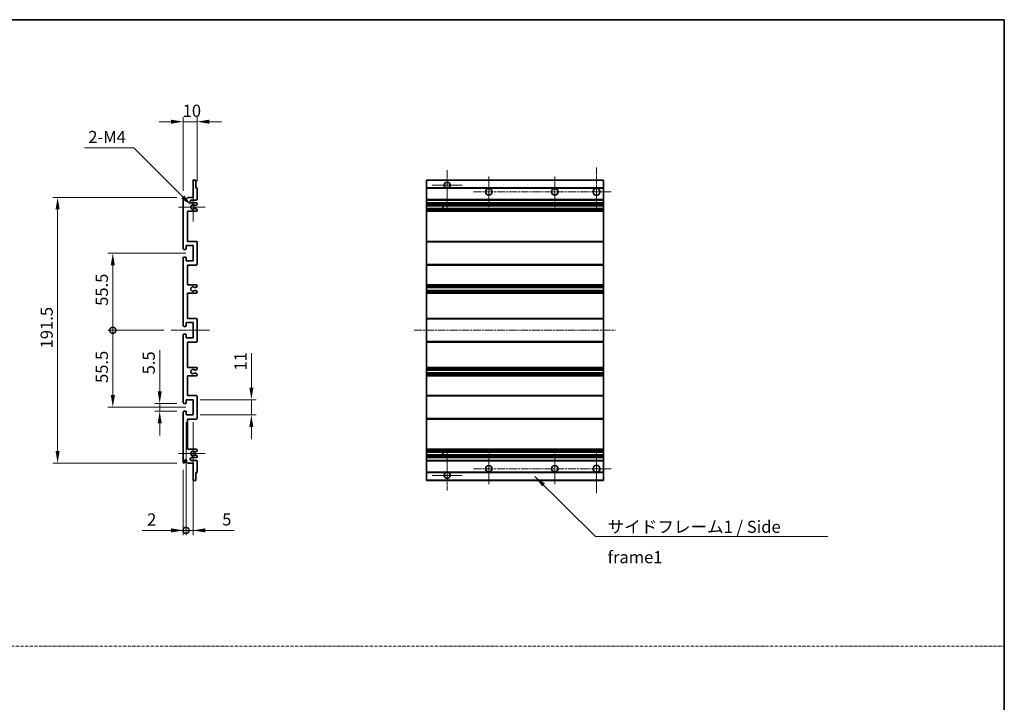
# Model space of a CAD drawing. Units: millimetres. Extents: x 1 to 8282, y 0 to 983.
# Drawn here: x 4405 to 5114, y 492 to 983 of the extents above; entities that cross this region are included whole.
import ezdxf

# ---------------------------------------------------------------- set-up
doc = ezdxf.new("R2010")
doc.units = ezdxf.units.MM
doc.linetypes.add('CHAIN', pattern=[0.3543, 0.2362, -0.0295, 0.0591, -0.0295])
doc.linetypes.add('DASH_DOT', pattern=[0.37, 0.24, -0.06, 0.01, -0.06])
for name, color, linetype, lineweight in [('Border (ISO)', 7, 'Continuous', 35), ('Dimension (ISO)', 7, 'Continuous', 18), ('Dimension (ISO) @ 1', 7, 'Continuous', 18), ('Sketch Geometry (ISO)', 7, 'Continuous', 18), ('Symbol (ISO)', 7, 'Continuous', 18), ('Symbol (ISO) @ 1', 7, 'Continuous', 18), ('Visible (ISO)', 7, 'Continuous', 35), ('Visible Narrow (ISO)', 7, 'Continuous', 25)]:
    doc.layers.add(name, color=color, linetype=linetype, lineweight=lineweight)
doc.layers.add('Center Mark (ISO)', color=7, linetype='Continuous', lineweight=18, true_color=0x80ffff)
doc.layers.add('Centerline (ISO)', color=7, linetype='Continuous', lineweight=18, true_color=0x80ffff)
doc.styles.add('Note Text (TK)', font='MS PGothic.ttf')
doc.dimstyles.new('Default - Method 1b (TK)', dxfattribs={"dimscale": 3, "dimtxt": 2.5, "dimasz": 2.5, "dimexe": 1, "dimexo": 1.5, "dimgap": 1, "dimtad": 1, "dimtoh": 1, "dimrnd": 1e-08, "dimdsep": 46, "dimtxsty": 'Note Text (TK)', "dimcen": 0.09, "dimdle": 5, "dimclrd": 100, "dimclre": 100, "dimclrt": 7, "dimadec": 1, "dimazin": 1, "dimtfac": 1, "dimtmove": 0, "dimatfit": 3, "dimfxl": 0, "dimtolj": 1, "dimlwd": -1, "dimlwe": -1, "dimarcsym": 0})
doc.dimstyles.new('Default - Method 1b (TK)$7', dxfattribs={"dimscale": 3, "dimtxt": 2.5, "dimasz": 2.5, "dimexe": 1, "dimexo": 1.5, "dimgap": 1, "dimtad": 1, "dimtoh": 1, "dimrnd": 1e-08, "dimdsep": 46, "dimtxsty": 'Note Text (TK)', "dimcen": 0.09, "dimdle": 5, "dimclrd": 256, "dimclre": 100, "dimclrt": 7, "dimadec": 1, "dimazin": 1, "dimtfac": 1, "dimtmove": 0, "dimatfit": 3, "dimfxl": 0, "dimtolj": 1, "dimlwd": -1, "dimlwe": -1, "dimarcsym": 0})

# ---------------------------------------------------------------- blocks, each defined once
blk = doc.blocks.new('図面枠 tk図枠')
at = {"layer": 'Border (ISO)'}
for p, q in [((14.5, 289), (405.5, 289)), ((405.5, 289), (405.5, 8))]:
    blk.add_line(p, q, dxfattribs=at)
blk = doc.blocks.new('*D79')
at = {"layer": 'Defpoints', "color": 0, "transparency": 16777216}
for p in [(4522.62, 909.92), (4532.62, 861.87), (4522.62, 854.92)]:
    blk.add_point(p, dxfattribs=at)
at = {"layer": 'Dimension (ISO)', "color": 100, "transparency": 16777216}
for p, q in [((4513.87, 909.92), (4505.12, 909.92)), ((4522.62, 860.17), (4522.62, 913.42)), ((4532.62, 909.92), (4522.62, 909.92)), ((4532.62, 867.12), (4532.62, 913.42)), ((4541.37, 909.92), (4550.12, 909.92))]:
    blk.add_line(p, q, dxfattribs=at)
for points in [[(4513.87, 911.37), (4513.87, 908.46), (4522.62, 909.92)], [(4541.37, 911.37), (4541.37, 908.46), (4532.62, 909.92)]]:
    blk.add_solid(points, dxfattribs=at)
at = {"layer": 'Dimension (ISO)', "color": 7, "transparency": 16777216, "insert": (4522.15, 917.79), "char_height": 8.75, "attachment_point": 4, "style": 'Note Text (TK)'}
blk.add_mtext('\\A1;10', dxfattribs=at)
blk = doc.blocks.new('*D80')
at = {"layer": 'Defpoints', "color": 0, "transparency": 16777216}
for p in [(4505.62, 706.92), (4523.12, 706.92), (4523.12, 701.42)]:
    blk.add_point(p, dxfattribs=at)
at = {"layer": 'Dimension (ISO)', "color": 100, "transparency": 16777216}
for p, q in [((4505.62, 715.67), (4505.62, 745.44)), ((4517.87, 706.92), (4502.12, 706.92)), ((4505.62, 701.42), (4505.62, 706.92)), ((4517.87, 701.42), (4502.12, 701.42)), ((4505.62, 692.67), (4505.62, 683.92))]:
    blk.add_line(p, q, dxfattribs=at)
for points in [[(4504.16, 715.67), (4507.08, 715.67), (4505.62, 706.92)], [(4504.16, 692.67), (4507.08, 692.67), (4505.62, 701.42)]]:
    blk.add_solid(points, dxfattribs=at)
at = {"layer": 'Dimension (ISO)', "color": 7, "transparency": 16777216, "insert": (4497.74, 727.92), "char_height": 8.75, "attachment_point": 4, "rotation": 90, "style": 'Note Text (TK)'}
blk.add_mtext('\\A1;5.5', dxfattribs=at)
blk = doc.blocks.new('_DotSmall')
at = {"color": 0, "linetype": 'ByBlock', "const_width": 0.5}
blk.add_lwpolyline([(-0.0625, 0, 1), (0.0625, 0, 1)], format="xyb", close=True, dxfattribs=at)
blk = doc.blocks.new('*D81')
at = {"layer": 'Defpoints', "color": 0, "transparency": 16777216}
for p in [(4513.87, 759.67), (4471.87, 704.17), (4529.62, 704.17)]:
    blk.add_point(p, dxfattribs=at)
at = {"layer": 'Dimension (ISO)', "color": 100, "transparency": 16777216}
for p, q in [((4508.62, 759.67), (4468.37, 759.67)), ((4471.87, 759.67), (4471.87, 712.92)), ((4524.37, 704.17), (4468.37, 704.17))]:
    blk.add_line(p, q, dxfattribs=at)
blk.add_solid([(4470.41, 712.92), (4473.33, 712.92), (4471.87, 704.17)], dxfattribs=at)
at = {"layer": 'Dimension (ISO)', "color": 100, "transparency": 16777216, "xscale": 8.75, "yscale": 8.75, "zscale": 8.75, "rotation": 90}
blk.add_blockref('_DotSmall', (4471.87, 759.67), dxfattribs=at)
at = {"layer": 'Dimension (ISO)', "color": 7, "transparency": 16777216, "insert": (4463.99, 721.69), "char_height": 8.75, "attachment_point": 4, "rotation": 90, "style": 'Note Text (TK)'}
blk.add_mtext('\\A1;55.5', dxfattribs=at)
blk = doc.blocks.new('*D82')
at = {"layer": 'Defpoints', "color": 0, "transparency": 16777216}
for p in [(4529.62, 815.17), (4471.87, 759.67), (4513.87, 759.67)]:
    blk.add_point(p, dxfattribs=at)
at = {"layer": 'Dimension (ISO)', "color": 100, "transparency": 16777216}
for p, q in [((4524.37, 815.17), (4468.37, 815.17)), ((4471.87, 806.42), (4471.87, 759.67)), ((4508.62, 759.67), (4468.37, 759.67))]:
    blk.add_line(p, q, dxfattribs=at)
blk.add_solid([(4470.41, 806.42), (4473.33, 806.42), (4471.87, 815.17)], dxfattribs=at)
at = {"layer": 'Dimension (ISO)', "color": 100, "transparency": 16777216, "xscale": 8.75, "yscale": 8.75, "zscale": 8.75, "rotation": 270}
blk.add_blockref('_DotSmall', (4471.87, 759.67), dxfattribs=at)
at = {"layer": 'Dimension (ISO)', "color": 7, "transparency": 16777216, "insert": (4463.99, 777.26), "char_height": 8.75, "attachment_point": 4, "rotation": 90, "style": 'Note Text (TK)'}
blk.add_mtext('\\A1;55.5', dxfattribs=at)
blk = doc.blocks.new('*D83')
at = {"layer": 'Defpoints', "color": 0, "transparency": 16777216}
for p in [(4523.12, 855.42), (4432.12, 663.92), (4523.12, 663.92)]:
    blk.add_point(p, dxfattribs=at)
at = {"layer": 'Dimension (ISO)', "color": 100, "transparency": 16777216}
for p, q in [((4517.87, 855.42), (4428.62, 855.42)), ((4432.12, 846.67), (4432.12, 672.67)), ((4517.87, 663.92), (4428.62, 663.92))]:
    blk.add_line(p, q, dxfattribs=at)
for points in [[(4430.66, 846.67), (4433.58, 846.67), (4432.12, 855.42)], [(4430.66, 672.67), (4433.58, 672.67), (4432.12, 663.92)]]:
    blk.add_solid(points, dxfattribs=at)
at = {"layer": 'Dimension (ISO)', "color": 7, "transparency": 16777216, "insert": (4424.24, 746.64), "char_height": 8.75, "attachment_point": 4, "rotation": 90, "style": 'Note Text (TK)'}
blk.add_mtext('\\A1;191.5', dxfattribs=at)
blk = doc.blocks.new('*D84')
at = {"layer": 'Defpoints', "color": 0, "transparency": 16777216}
for p in [(4528.47, 849.56), (4529.62, 848.42)]:
    blk.add_point(p, dxfattribs=at)
at = {"layer": 'Dimension (ISO)', "color": 100, "transparency": 16777216}
for p, q in [((4451.51, 891.01), (4487.03, 891.01)), ((4487.03, 891.01), (4522.29, 855.75))]:
    blk.add_line(p, q, dxfattribs=at)
blk.add_solid([(4523.32, 856.78), (4521.26, 854.72), (4528.47, 849.56)], dxfattribs=at)
at = {"layer": 'Dimension (ISO)', "color": 7, "transparency": 16777216, "insert": (4451.51, 898.88), "char_height": 8.75, "attachment_point": 4, "style": 'Note Text (TK)'}
blk.add_mtext('\\A1; \\fＭＳ Ｐゴシック|b0|i0;\\H8.7500;2-M4', dxfattribs=at)
blk = doc.blocks.new('*D85')
at = {"layer": 'Defpoints', "color": 0, "transparency": 16777216}
for p in [(4529.62, 709.67), (4571.62, 709.67), (4529.62, 698.67)]:
    blk.add_point(p, dxfattribs=at)
at = {"layer": 'Dimension (ISO)', "color": 100, "transparency": 16777216}
for p, q in [((4571.62, 718.42), (4571.62, 743.16)), ((4534.87, 709.67), (4575.12, 709.67)), ((4571.62, 698.67), (4571.62, 709.67)), ((4534.87, 698.67), (4575.12, 698.67)), ((4571.62, 689.92), (4571.62, 681.17))]:
    blk.add_line(p, q, dxfattribs=at)
for points in [[(4570.16, 718.42), (4573.08, 718.42), (4571.62, 709.67)], [(4570.16, 689.92), (4573.08, 689.92), (4571.62, 698.67)]]:
    blk.add_solid(points, dxfattribs=at)
at = {"layer": 'Dimension (ISO)', "color": 7, "transparency": 16777216, "insert": (4563.74, 730.67), "char_height": 8.75, "attachment_point": 4, "rotation": 90, "style": 'Note Text (TK)'}
blk.add_mtext('\\A1;11', dxfattribs=at)
blk = doc.blocks.new('*D86')
at = {"layer": 'Defpoints', "color": 0, "transparency": 16777216}
for p in [(4524.62, 698.67), (4522.62, 664.42), (4524.62, 615.51)]:
    blk.add_point(p, dxfattribs=at)
at = {"layer": 'Dimension (ISO)', "color": 100, "transparency": 16777216}
for p, q in [((4524.62, 693.42), (4524.62, 612.01)), ((4522.62, 659.17), (4522.62, 612.01)), ((4513.87, 615.51), (4493.05, 615.51)), ((4524.62, 615.51), (4522.62, 615.51)), ((4524.62, 615.51), (4542.12, 615.51))]:
    blk.add_line(p, q, dxfattribs=at)
blk.add_solid([(4513.87, 616.97), (4513.87, 614.05), (4522.62, 615.51)], dxfattribs=at)
at = {"layer": 'Dimension (ISO)', "color": 100, "transparency": 16777216, "xscale": 8.75, "yscale": 8.75, "zscale": 8.75, "rotation": 180}
blk.add_blockref('_DotSmall', (4524.62, 615.51), dxfattribs=at)
at = {"layer": 'Dimension (ISO)', "color": 7, "transparency": 16777216, "insert": (4496.55, 623.39), "char_height": 8.75, "attachment_point": 4, "style": 'Note Text (TK)'}
blk.add_mtext('\\A1;2', dxfattribs=at)
blk = doc.blocks.new('*D87')
at = {"layer": 'Defpoints', "color": 0, "transparency": 16777216}
for p in [(4524.62, 698.67), (4529.62, 698.67), (4529.62, 615.51)]:
    blk.add_point(p, dxfattribs=at)
at = {"layer": 'Dimension (ISO)', "color": 100, "transparency": 16777216}
for p, q in [((4524.62, 693.42), (4524.62, 612.01)), ((4529.62, 693.42), (4529.62, 612.01)), ((4524.62, 615.51), (4515.87, 615.51)), ((4524.62, 615.51), (4529.62, 615.51)), ((4538.37, 615.51), (4559.19, 615.51))]:
    blk.add_line(p, q, dxfattribs=at)
blk.add_solid([(4538.37, 616.97), (4538.37, 614.05), (4529.62, 615.51)], dxfattribs=at)
at = {"layer": 'Dimension (ISO)', "color": 100, "transparency": 16777216, "xscale": 8.75, "yscale": 8.75, "zscale": 8.75}
blk.add_blockref('_DotSmall', (4524.62, 615.51), dxfattribs=at)
at = {"layer": 'Dimension (ISO)', "color": 7, "transparency": 16777216, "insert": (4550.62, 623.39), "char_height": 8.75, "attachment_point": 4, "style": 'Note Text (TK)'}
blk.add_mtext('\\A1;5', dxfattribs=at)

msp = doc.modelspace()

# ---------------------------------------------------------------- linework, layer by layer
at = {"layer": 'Center Mark (ISO)', "linetype": 'CHAIN', "ltscale": 9.00068}
for p, q in [((4712.5917, 875.0156), (4712.5917, 846.6656)), ((4712.5917, 672.6656), (4712.5917, 644.3156))]:
    msp.add_line(p, q, dxfattribs=at)
at = {"layer": 'Center Mark (ISO)', "linetype": 'CHAIN', "ltscale": 9.127675}
for p, q in [((4820.0917, 876.9156), (4820.0917, 848.1656)), ((4820.0917, 671.1656), (4820.0917, 642.4156))]:
    msp.add_line(p, q, dxfattribs=at)
at = {"layer": 'Center Mark (ISO)', "linetype": 'CHAIN', "ltscale": 6.984632}
for p, q in [((4742.5917, 870.4156), (4742.5917, 848.4156)), ((4790.0917, 870.4156), (4790.0917, 848.4156)), ((4742.5917, 670.9156), (4742.5917, 648.9156)), ((4790.0917, 670.9156), (4790.0917, 648.9156))]:
    msp.add_line(p, q, dxfattribs=at)
at = {"layer": 'Center Mark (ISO)', "linetype": 'CHAIN', "ltscale": 6.585233}
for p, q in [((4529.6197, 858.7866), (4529.6197, 838.0446)), ((4529.6197, 681.2866), (4529.6197, 660.5446))]:
    msp.add_line(p, q, dxfattribs=at)
at = {"layer": 'Center Mark (ISO)', "linetype": 'CHAIN', "ltscale": 6.889386}
for p, q in [((4723.4417, 864.1656), (4701.7417, 864.1656)), ((4723.4417, 655.1656), (4701.7417, 655.1656))]:
    msp.add_line(p, q, dxfattribs=at)
at = {"layer": 'Center Mark (ISO)', "linetype": 'CHAIN', "ltscale": 6.070585}
for p, q in [((4538.3697, 848.4156), (4519.2487, 848.4156)), ((4538.3697, 670.9156), (4519.2487, 670.9156))]:
    msp.add_line(p, q, dxfattribs=at)
at = {"layer": 'Centerline (ISO)', "linetype": 'CHAIN', "ltscale": 23.990969}
for p, q in [((4731.5917, 859.4156), (4831.3417, 859.4156)), ((4688.8417, 759.6656), (4833.8417, 759.6656)), ((4731.5917, 659.9156), (4831.3417, 659.9156))]:
    msp.add_line(p, q, dxfattribs=at)
at = {"layer": 'Centerline (ISO)', "linetype": 'CHAIN', "ltscale": 8.730815}
msp.add_line((4513.8697, 759.6656), (4541.3697, 759.6656), dxfattribs=at)
at = {"layer": 'Sketch Geometry (ISO)', "color": 4, "linetype": 'DASH_DOT', "lineweight": 18, "ltscale": 9.032109, "true_color": 0x00ffff}
msp.add_line((3745.2189, 532.0899), (5113.7189, 532.0899), dxfattribs=at)
at = {"layer": 'Visible (ISO)'}
for p, q in [((4529.6197, 855.4156), (4529.6197, 867.6156)), ((4529.9197, 867.9156), (4531.3197, 867.9156)), ((4531.6197, 867.6156), (4531.6197, 862.1656)), ((4697.5917, 867.6156), (4697.5917, 867.9156)), ((4825.0917, 867.9156), (4697.5917, 867.9156)), ((4697.5917, 867.6156), (4697.5917, 862.1656)), ((4825.0917, 867.9156), (4825.0917, 867.6156)), ((4825.0917, 862.1656), (4825.0917, 867.6156)), ((4531.6197, 862.1656), (4532.3197, 862.1656)), ((4532.6197, 861.8656), (4532.6197, 853.9156)), ((4697.5917, 861.8656), (4697.5917, 862.1656)), ((4711.9514, 862.1656), (4697.5917, 862.1656)), ((4697.5917, 861.8656), (4697.5917, 853.9156)), ((4825.0917, 862.1656), (4713.232, 862.1656)), ((4825.0917, 862.1656), (4825.0917, 861.8656)), ((4825.0917, 853.9156), (4825.0917, 861.8656)), ((4522.6197, 818.4156), (4522.6197, 854.9156)), ((4523.6197, 854.9156), (4523.6197, 853.5156)), ((4524.9697, 854.4156), (4525.9697, 855.4156)), ((4524.9697, 853.5156), (4524.9697, 854.4156)), ((4525.9697, 855.4156), (4529.6197, 855.4156)), ((4532.1197, 853.4156), (4528.6197, 853.4156)), ((4528.6197, 851.4156), (4532.1197, 851.4156)), ((4532.6197, 850.9156), (4532.6197, 850.4363)), ((4697.5917, 853.4156), (4697.5917, 853.9156)), ((4697.5917, 853.4156), (4697.5917, 851.4156)), ((4825.0917, 853.4156), (4697.5917, 853.4156)), ((4697.5917, 850.9156), (4697.5917, 851.4156)), ((4825.0917, 851.4156), (4697.5917, 851.4156)), ((4697.5917, 850.9156), (4697.5917, 850.4363)), ((4825.0917, 853.9156), (4825.0917, 853.4156)), ((4825.0917, 851.4156), (4825.0917, 853.4156)), ((4825.0917, 851.4156), (4825.0917, 850.9156)), ((4825.0917, 850.4363), (4825.0917, 850.9156)), ((4525.6197, 845.4156), (4525.6197, 823.6656)), ((4532.1197, 845.4156), (4525.6197, 845.4156)), ((4531.2178, 849.4156), (4531.0894, 849.4156)), ((4531.0894, 847.4156), (4531.2178, 847.4156)), ((4532.3697, 850.0033), (4531.4678, 849.4826)), ((4531.4678, 847.3486), (4532.3697, 846.8279)), ((4532.6197, 846.3948), (4532.6197, 845.9156)), ((4697.5917, 850.0033), (4697.5917, 850.4363)), ((4697.5917, 850.0033), (4697.5917, 849.4826)), ((4697.5917, 849.4156), (4697.5917, 849.4826)), ((4825.0917, 849.4156), (4697.5917, 849.4156)), ((4697.5917, 847.4156), (4697.5917, 849.4156)), ((4697.5917, 847.3486), (4697.5917, 847.4156)), ((4825.0917, 847.4156), (4697.5917, 847.4156)), ((4697.5917, 847.3486), (4697.5917, 846.8279)), ((4697.5917, 846.3948), (4697.5917, 846.8279)), ((4697.5917, 846.3948), (4697.5917, 845.9156)), ((4697.5917, 845.4156), (4697.5917, 845.9156)), ((4697.5917, 845.4156), (4697.5917, 823.6656)), ((4825.0917, 845.4156), (4697.5917, 845.4156)), ((4709.3917, 849.4156), (4709.3917, 847.4156)), ((4709.4043, 849.4156), (4709.4043, 847.4156)), ((4825.0917, 850.4363), (4825.0917, 850.0033)), ((4825.0917, 849.4826), (4825.0917, 850.0033)), ((4825.0917, 849.4826), (4825.0917, 849.4156)), ((4825.0917, 847.4156), (4825.0917, 849.4156)), ((4825.0917, 847.4156), (4825.0917, 847.3486)), ((4825.0917, 846.8279), (4825.0917, 847.3486)), ((4825.0917, 846.8279), (4825.0917, 846.3948)), ((4825.0917, 845.9156), (4825.0917, 846.3948)), ((4825.0917, 845.9156), (4825.0917, 845.4156)), ((4825.0917, 823.6656), (4825.0917, 845.4156)), ((4525.6197, 823.6656), (4532.1197, 823.6656)), ((4532.6197, 823.1656), (4532.6197, 807.1656)), ((4697.5917, 823.1656), (4697.5917, 823.6656)), ((4825.0917, 823.6656), (4697.5917, 823.6656)), ((4697.5917, 823.1656), (4697.5917, 807.1656)), ((4825.0917, 823.6656), (4825.0917, 823.1656)), ((4825.0917, 807.1656), (4825.0917, 823.1656)), ((4524.3197, 817.9156), (4523.1197, 817.9156)), ((4524.6197, 820.6656), (4524.6197, 818.2156)), ((4529.6197, 820.6656), (4524.6197, 820.6656)), ((4529.6197, 809.6656), (4529.6197, 820.6656)), ((4522.6197, 762.9156), (4522.6197, 811.9156)), ((4523.1197, 812.4156), (4524.3197, 812.4156)), ((4524.6197, 812.1156), (4524.6197, 809.6656)), ((4524.6197, 809.6656), (4529.6197, 809.6656)), ((4525.6197, 806.6656), (4525.6197, 792.4156)), ((4532.1197, 806.6656), (4525.6197, 806.6656)), ((4697.5917, 806.6656), (4697.5917, 807.1656)), ((4697.5917, 806.6656), (4697.5917, 792.4156)), ((4825.0917, 806.6656), (4697.5917, 806.6656)), ((4825.0917, 807.1656), (4825.0917, 806.6656)), ((4825.0917, 792.4156), (4825.0917, 806.6656)), ((4525.6197, 792.4156), (4532.1197, 792.4156)), ((4531.2178, 790.4156), (4531.0894, 790.4156)), ((4531.0894, 788.4156), (4531.2178, 788.4156)), ((4532.3697, 791.0033), (4531.4678, 790.4826)), ((4531.4678, 788.3486), (4532.3697, 787.8279)), ((4532.6197, 791.9156), (4532.6197, 791.4363)), ((4532.6197, 787.3948), (4532.6197, 786.9156)), ((4697.5917, 791.9156), (4697.5917, 792.4156)), ((4825.0917, 792.4156), (4697.5917, 792.4156)), ((4697.5917, 791.9156), (4697.5917, 791.4363)), ((4697.5917, 791.0033), (4697.5917, 791.4363)), ((4697.5917, 791.0033), (4697.5917, 790.4826)), ((4697.5917, 790.4156), (4697.5917, 790.4826)), ((4697.5917, 790.4156), (4697.5917, 788.4156)), ((4825.0917, 790.4156), (4697.5917, 790.4156)), ((4697.5917, 788.3486), (4697.5917, 788.4156)), ((4825.0917, 788.4156), (4697.5917, 788.4156)), ((4697.5917, 788.3486), (4697.5917, 787.8279)), ((4697.5917, 787.3948), (4697.5917, 787.8279)), ((4697.5917, 787.3948), (4697.5917, 786.9156)), ((4697.5917, 786.4156), (4697.5917, 786.9156)), ((4825.0917, 792.4156), (4825.0917, 791.9156)), ((4825.0917, 791.4363), (4825.0917, 791.9156)), ((4825.0917, 791.4363), (4825.0917, 791.0033)), ((4825.0917, 790.4826), (4825.0917, 791.0033)), ((4825.0917, 790.4826), (4825.0917, 790.4156)), ((4825.0917, 788.4156), (4825.0917, 790.4156)), ((4825.0917, 788.4156), (4825.0917, 788.3486)), ((4825.0917, 787.8279), (4825.0917, 788.3486)), ((4825.0917, 787.8279), (4825.0917, 787.3948)), ((4825.0917, 786.9156), (4825.0917, 787.3948)), ((4825.0917, 786.9156), (4825.0917, 786.4156)), ((4525.6197, 786.4156), (4525.6197, 768.1656)), ((4532.1197, 786.4156), (4525.6197, 786.4156)), ((4697.5917, 786.4156), (4697.5917, 768.1656)), ((4825.0917, 786.4156), (4697.5917, 786.4156)), ((4825.0917, 768.1656), (4825.0917, 786.4156)), ((4525.6197, 768.1656), (4532.1197, 768.1656)), ((4532.6197, 767.6656), (4532.6197, 751.6656)), ((4697.5917, 767.6656), (4697.5917, 768.1656)), ((4825.0917, 768.1656), (4697.5917, 768.1656)), ((4697.5917, 767.6656), (4697.5917, 751.6656)), ((4825.0917, 768.1656), (4825.0917, 767.6656)), ((4825.0917, 751.6656), (4825.0917, 767.6656)), ((4524.3197, 762.4156), (4523.1197, 762.4156)), ((4524.6197, 765.1656), (4524.6197, 762.7156)), ((4529.6197, 765.1656), (4524.6197, 765.1656)), ((4529.6197, 754.1656), (4529.6197, 765.1656)), ((4522.6197, 707.4156), (4522.6197, 756.4156)), ((4523.1197, 756.9156), (4524.3197, 756.9156)), ((4524.6197, 756.6156), (4524.6197, 754.1656)), ((4524.6197, 754.1656), (4529.6197, 754.1656)), ((4697.5917, 751.1656), (4697.5917, 751.6656)), ((4825.0917, 751.6656), (4825.0917, 751.1656)), ((4525.6197, 751.1656), (4525.6197, 732.9156)), ((4532.1197, 751.1656), (4525.6197, 751.1656)), ((4697.5917, 751.1656), (4697.5917, 732.9156)), ((4825.0917, 751.1656), (4697.5917, 751.1656)), ((4825.0917, 732.9156), (4825.0917, 751.1656)), ((4525.6197, 732.9156), (4532.1197, 732.9156)), ((4531.2178, 730.9156), (4531.0894, 730.9156)), ((4532.3697, 731.5033), (4531.4678, 730.9826)), ((4532.6197, 732.4156), (4532.6197, 731.9363)), ((4697.5917, 732.4156), (4697.5917, 732.9156)), ((4825.0917, 732.9156), (4697.5917, 732.9156)), ((4697.5917, 732.4156), (4697.5917, 731.9363)), ((4697.5917, 731.5033), (4697.5917, 731.9363)), ((4697.5917, 731.5033), (4697.5917, 730.9826)), ((4697.5917, 730.9156), (4697.5917, 730.9826)), ((4697.5917, 730.9156), (4697.5917, 728.9156)), ((4825.0917, 730.9156), (4697.5917, 730.9156)), ((4825.0917, 732.9156), (4825.0917, 732.4156)), ((4825.0917, 731.9363), (4825.0917, 732.4156)), ((4825.0917, 731.9363), (4825.0917, 731.5033)), ((4825.0917, 730.9826), (4825.0917, 731.5033)), ((4825.0917, 730.9826), (4825.0917, 730.9156)), ((4825.0917, 728.9156), (4825.0917, 730.9156)), ((4525.6197, 726.9156), (4525.6197, 712.6656)), ((4532.1197, 726.9156), (4525.6197, 726.9156)), ((4531.0894, 728.9156), (4531.2178, 728.9156)), ((4531.4678, 728.8486), (4532.3697, 728.3279)), ((4532.6197, 727.8948), (4532.6197, 727.4156)), ((4697.5917, 728.8486), (4697.5917, 728.9156)), ((4825.0917, 728.9156), (4697.5917, 728.9156)), ((4697.5917, 728.8486), (4697.5917, 728.3279)), ((4697.5917, 727.8948), (4697.5917, 728.3279)), ((4697.5917, 727.8948), (4697.5917, 727.4156)), ((4697.5917, 726.9156), (4697.5917, 727.4156)), ((4697.5917, 726.9156), (4697.5917, 712.6656)), ((4825.0917, 726.9156), (4697.5917, 726.9156)), ((4825.0917, 728.9156), (4825.0917, 728.8486)), ((4825.0917, 728.3279), (4825.0917, 728.8486)), ((4825.0917, 728.3279), (4825.0917, 727.8948)), ((4825.0917, 727.4156), (4825.0917, 727.8948)), ((4825.0917, 727.4156), (4825.0917, 726.9156)), ((4825.0917, 712.6656), (4825.0917, 726.9156)), ((4524.6197, 709.6656), (4524.6197, 707.2156)), ((4529.6197, 709.6656), (4524.6197, 709.6656)), ((4525.6197, 712.6656), (4532.1197, 712.6656)), ((4529.6197, 698.6656), (4529.6197, 709.6656)), ((4532.6197, 712.1656), (4532.6197, 696.1656)), ((4697.5917, 712.1656), (4697.5917, 712.6656)), ((4825.0917, 712.6656), (4697.5917, 712.6656)), ((4697.5917, 712.1656), (4697.5917, 696.1656)), ((4825.0917, 712.6656), (4825.0917, 712.1656)), ((4825.0917, 696.1656), (4825.0917, 712.1656)), ((4524.3197, 706.9156), (4523.1197, 706.9156)), ((4522.6197, 664.4156), (4522.6197, 700.9156)), ((4523.1197, 701.4156), (4524.3197, 701.4156)), ((4524.6197, 701.1156), (4524.6197, 698.6656)), ((4524.6197, 698.6656), (4529.6197, 698.6656)), ((4525.6197, 695.6656), (4525.6197, 673.9156)), ((4532.1197, 695.6656), (4525.6197, 695.6656)), ((4697.5917, 695.6656), (4697.5917, 696.1656)), ((4697.5917, 695.6656), (4697.5917, 673.9156)), ((4825.0917, 695.6656), (4697.5917, 695.6656)), ((4825.0917, 696.1656), (4825.0917, 695.6656)), ((4825.0917, 673.9156), (4825.0917, 695.6656)), ((4525.6197, 673.9156), (4532.1197, 673.9156)), ((4697.5917, 673.4156), (4697.5917, 673.9156)), ((4825.0917, 673.9156), (4697.5917, 673.9156)), ((4825.0917, 673.9156), (4825.0917, 673.4156)), ((4532.1197, 667.9156), (4528.6197, 667.9156)), ((4531.2178, 671.9156), (4531.0894, 671.9156)), ((4531.0894, 669.9156), (4531.2178, 669.9156)), ((4532.3697, 672.5033), (4531.4678, 671.9826)), ((4531.4678, 669.8486), (4532.3697, 669.3279)), ((4532.6197, 673.4156), (4532.6197, 672.9363)), ((4532.6197, 668.8948), (4532.6197, 668.4156)), ((4697.5917, 673.4156), (4697.5917, 672.9363)), ((4697.5917, 672.5033), (4697.5917, 672.9363)), ((4697.5917, 672.5033), (4697.5917, 671.9826)), ((4697.5917, 671.9156), (4697.5917, 671.9826)), ((4697.5917, 669.9156), (4697.5917, 671.9156)), ((4825.0917, 671.9156), (4697.5917, 671.9156)), ((4697.5917, 669.8486), (4697.5917, 669.9156)), ((4825.0917, 669.9156), (4697.5917, 669.9156)), ((4697.5917, 669.8486), (4697.5917, 669.3279)), ((4697.5917, 668.8948), (4697.5917, 669.3279)), ((4697.5917, 668.8948), (4697.5917, 668.4156)), ((4697.5917, 667.9156), (4697.5917, 668.4156)), ((4697.5917, 667.9156), (4697.5917, 665.9156)), ((4825.0917, 667.9156), (4697.5917, 667.9156)), ((4709.3917, 671.9156), (4709.3917, 669.9156)), ((4709.4043, 671.9156), (4709.4043, 669.9156)), ((4825.0917, 672.9363), (4825.0917, 673.4156)), ((4825.0917, 672.9363), (4825.0917, 672.5033)), ((4825.0917, 671.9826), (4825.0917, 672.5033)), ((4825.0917, 671.9826), (4825.0917, 671.9156)), ((4825.0917, 669.9156), (4825.0917, 671.9156)), ((4825.0917, 669.9156), (4825.0917, 669.8486)), ((4825.0917, 669.3279), (4825.0917, 669.8486)), ((4825.0917, 669.3279), (4825.0917, 668.8948)), ((4825.0917, 668.4156), (4825.0917, 668.8948)), ((4825.0917, 668.4156), (4825.0917, 667.9156)), ((4825.0917, 665.9156), (4825.0917, 667.9156)), ((4523.6197, 665.8156), (4523.6197, 664.4156)), ((4524.9697, 664.9156), (4524.9697, 665.8156)), ((4525.9697, 663.9156), (4524.9697, 664.9156)), ((4529.6197, 663.9156), (4525.9697, 663.9156)), ((4528.6197, 665.9156), (4532.1197, 665.9156)), ((4529.6197, 651.7156), (4529.6197, 663.9156)), ((4532.6197, 665.4156), (4532.6197, 657.4656)), ((4697.5917, 665.4156), (4697.5917, 665.9156)), ((4825.0917, 665.9156), (4697.5917, 665.9156)), ((4697.5917, 665.4156), (4697.5917, 657.4656)), ((4825.0917, 665.9156), (4825.0917, 665.4156)), ((4825.0917, 657.4656), (4825.0917, 665.4156)), ((4531.6197, 657.1656), (4531.6197, 651.7156)), ((4532.3197, 657.1656), (4531.6197, 657.1656)), ((4697.5917, 657.1656), (4697.5917, 657.4656)), ((4697.5917, 657.1656), (4697.5917, 651.7156)), ((4711.9514, 657.1656), (4697.5917, 657.1656)), ((4825.0917, 657.1656), (4713.232, 657.1656)), ((4825.0917, 657.4656), (4825.0917, 657.1656)), ((4825.0917, 651.7156), (4825.0917, 657.1656)), ((4531.3197, 651.4156), (4529.9197, 651.4156)), ((4697.5917, 651.4156), (4697.5917, 651.7156)), ((4825.0917, 651.4156), (4697.5917, 651.4156)), ((4825.0917, 651.7156), (4825.0917, 651.4156))]:
    msp.add_line(p, q, dxfattribs=at)
for centre in [(4742.5917, 859.4156), (4790.0917, 859.4156), (4742.5917, 659.9156), (4790.0917, 659.9156)]:
    msp.add_circle(centre, 2.25, dxfattribs=at)
for centre, radius, start, end in [((4529.9197, 867.6156), 0.3, 90, 180), ((4531.3197, 867.6156), 0.3, 0, 90), ((4712.5917, 864.1656), 2.1, 287.7527902, 252.2472098), ((4532.3197, 861.8656), 0.3, 0, 90), ((4820.0917, 859.4156), 2.5, 101.478341, 78.521659), ((4523.1197, 854.9156), 0.5, 0, 180), ((4524.2947, 853.5953), 0.6797, 186.7329213, 353.2670787), ((4528.6197, 852.4156), 1, 90, 270), ((4532.1197, 853.9156), 0.5, 270, 0), ((4532.1197, 850.9156), 0.5, 0, 90), ((4529.6197, 848.4156), 1.621, 41.13088, 318.86912), ((4529.6197, 848.4156), 1.6, 45.5846914, 314.4153086), ((4531.0894, 849.9156), 0.5, 240.1663074, 270), ((4531.0894, 846.9156), 0.5, 90, 119.8336926), ((4531.2178, 849.9156), 0.5, 270, 300), ((4531.2178, 846.9156), 0.5, 60, 90), ((4532.1197, 845.9156), 0.5, 270, 0), ((4532.1197, 850.4363), 0.5, 300, 0), ((4532.1197, 846.3948), 0.5, 0, 60), ((4532.1197, 823.1656), 0.5, 0, 90), ((4523.1197, 818.4156), 0.5, 180, 270), ((4524.3197, 818.2156), 0.3, 270, 0), ((4523.1197, 811.9156), 0.5, 90, 180), ((4524.3197, 812.1156), 0.3, 0, 90), ((4532.1197, 807.1656), 0.5, 270, 0), ((4529.6197, 789.4156), 1.6, 45.5846914, 314.4153086), ((4531.0894, 790.9156), 0.5, 225.5846914, 270), ((4531.0894, 787.9156), 0.5, 90, 134.4153086), ((4531.2178, 790.9156), 0.5, 270, 300), ((4531.2178, 787.9156), 0.5, 60, 90), ((4532.1197, 791.9156), 0.5, 0, 90), ((4532.1197, 786.9156), 0.5, 270, 0), ((4532.1197, 791.4363), 0.5, 300, 0), ((4532.1197, 787.3948), 0.5, 0, 60), ((4532.1197, 767.6656), 0.5, 0, 90), ((4523.1197, 762.9156), 0.5, 180, 270), ((4524.3197, 762.7156), 0.3, 270, 0), ((4523.1197, 756.4156), 0.5, 90, 180), ((4524.3197, 756.6156), 0.3, 0, 90), ((4532.1197, 751.6656), 0.5, 270, 0), ((4529.6197, 729.9156), 1.6, 45.5846914, 314.4153086), ((4531.0894, 731.4156), 0.5, 225.5846914, 270), ((4531.2178, 731.4156), 0.5, 270, 300), ((4532.1197, 732.4156), 0.5, 0, 90), ((4532.1197, 731.9363), 0.5, 300, 0), ((4531.0894, 728.4156), 0.5, 90, 134.4153086), ((4531.2178, 728.4156), 0.5, 60, 90), ((4532.1197, 727.4156), 0.5, 270, 0), ((4532.1197, 727.8948), 0.5, 0, 60), ((4532.1197, 712.1656), 0.5, 0, 90), ((4523.1197, 707.4156), 0.5, 180, 270), ((4524.3197, 707.2156), 0.3, 270, 0), ((4523.1197, 700.9156), 0.5, 90, 180), ((4524.3197, 701.1156), 0.3, 0, 90), ((4532.1197, 696.1656), 0.5, 270, 0), ((4532.1197, 673.4156), 0.5, 0, 90), ((4524.2947, 665.7359), 0.6797, 6.7329213, 173.2670787), ((4528.6197, 666.9156), 1, 90, 270), ((4529.6197, 670.9156), 1.621, 41.13088, 318.86912), ((4529.6197, 670.9156), 1.6, 45.5846914, 314.4153086), ((4531.0894, 672.4156), 0.5, 240.1663074, 270), ((4531.0894, 669.4156), 0.5, 90, 119.8336926), ((4531.2178, 672.4156), 0.5, 270, 300), ((4531.2178, 669.4156), 0.5, 60, 90), ((4532.1197, 668.4156), 0.5, 270, 0), ((4532.1197, 672.9363), 0.5, 300, 0), ((4532.1197, 668.8948), 0.5, 0, 60), ((4523.1197, 664.4156), 0.5, 180, 0), ((4532.1197, 665.4156), 0.5, 0, 90), ((4820.0917, 659.9156), 2.5, 281.478341, 258.521659), ((4532.3197, 657.4656), 0.3, 270, 0), ((4712.5917, 655.1656), 2.1, 107.7527902, 72.2472098), ((4529.9197, 651.7156), 0.3, 180, 270), ((4531.3197, 651.7156), 0.3, 270, 0)]:
    msp.add_arc(centre, radius, start, end, dxfattribs=at)
for points, knots in [([(4713.232, 862.1656), (4713.232, 862.1656), (4713.2275, 862.1641), (4713.2118, 862.1592), (4713.2006, 862.1557), (4713.1737, 862.1478), (4713.1528, 862.1418), (4713.0928, 862.1258), (4713.0384, 862.1131), (4712.8705, 862.0805), (4712.719, 862.0656), (4712.4645, 862.0656), (4712.3129, 862.0805), (4712.145, 862.1131), (4712.0907, 862.1258), (4712.0307, 862.1418), (4712.0098, 862.1478), (4711.9829, 862.1557), (4711.9717, 862.1592), (4711.9559, 862.1641), (4711.9514, 862.1656), (4711.9514, 862.1656)], [-0.138483255, -0.138483255, -0.138483255, -0.138483255, -0.133571418, -0.133571418, -0.128659582, -0.128659582, -0.122121983, -0.122121983, -0.107412624, -0.107412624, -0.069241628, -0.069241628, -0.031070631, -0.031070631, -0.016361272, -0.016361272, -0.009823674, -0.009823674, -0.004911837, -0.004911837, 0, 0, 0, 0]), ([(4819.5942, 861.8656), (4819.7613, 861.8995), (4819.9349, 861.9156), (4820.2485, 861.9156), (4820.4222, 861.8995), (4820.5892, 861.8656)], [0.3678554041, 0.3678554041, 0.3678554041, 0.3678554041, 0.4148988186, 0.4148988186, 0.4619422332, 0.4619422332, 0.4619422332, 0.4619422332]), ([(4711.9514, 657.1656), (4711.9514, 657.1656), (4711.9559, 657.167), (4711.9717, 657.172), (4711.9829, 657.1754), (4712.0098, 657.1834), (4712.0307, 657.1893), (4712.0907, 657.2054), (4712.145, 657.2181), (4712.3129, 657.2506), (4712.4645, 657.2656), (4712.719, 657.2656), (4712.8705, 657.2506), (4713.0384, 657.2181), (4713.0928, 657.2054), (4713.1528, 657.1893), (4713.1737, 657.1834), (4713.2006, 657.1754), (4713.2118, 657.172), (4713.2275, 657.167), (4713.232, 657.1656), (4713.232, 657.1656)], [-0.138483255, -0.138483255, -0.138483255, -0.138483255, -0.133571418, -0.133571418, -0.128659582, -0.128659582, -0.122121983, -0.122121983, -0.107412624, -0.107412624, -0.069241628, -0.069241628, -0.031070631, -0.031070631, -0.016361272, -0.016361272, -0.009823674, -0.009823674, -0.004911837, -0.004911837, 0, 0, 0, 0]), ([(4820.5892, 657.4656), (4820.4222, 657.4316), (4820.2485, 657.4156), (4819.9349, 657.4156), (4819.7613, 657.4316), (4819.5942, 657.4656)], [0.3678554041, 0.3678554041, 0.3678554041, 0.3678554041, 0.4148988186, 0.4148988186, 0.4619422332, 0.4619422332, 0.4619422332, 0.4619422332])]:
    msp.add_open_spline(points, degree=3, knots=knots, dxfattribs=at)
for points in [[(4530.7395, 849.5584), (4530.7689, 849.5296), (4530.8035, 849.5032), (4530.8407, 849.4818)], [(4530.8407, 847.3493), (4530.8035, 847.328), (4530.7689, 847.3015), (4530.7395, 847.2727)], [(4530.7395, 672.0584), (4530.7689, 672.0296), (4530.8035, 672.0032), (4530.8407, 671.9818)], [(4530.8407, 669.8493), (4530.8035, 669.828), (4530.7689, 669.8015), (4530.7395, 669.7727)]]:
    msp.add_open_spline(points, degree=3, dxfattribs=at)
at = {"layer": 'Visible Narrow (ISO)'}
for p, q in [((4825.0917, 867.6156), (4697.5917, 867.6156)), ((4819.5942, 861.8656), (4697.5917, 861.8656)), ((4825.0917, 861.8656), (4820.5892, 861.8656)), ((4825.0917, 853.9156), (4697.5917, 853.9156)), ((4825.0917, 850.9156), (4697.5917, 850.9156)), ((4825.0917, 850.4363), (4697.5917, 850.4363)), ((4825.0917, 850.0033), (4697.5917, 850.0033)), ((4825.0917, 849.4826), (4697.5917, 849.4826)), ((4825.0917, 847.3486), (4697.5917, 847.3486)), ((4825.0917, 846.8279), (4697.5917, 846.8279)), ((4825.0917, 846.3948), (4697.5917, 846.3948)), ((4825.0917, 845.9156), (4697.5917, 845.9156)), ((4825.0917, 823.1656), (4697.5917, 823.1656)), ((4825.0917, 807.1656), (4697.5917, 807.1656)), ((4825.0917, 791.9156), (4697.5917, 791.9156)), ((4825.0917, 791.4363), (4697.5917, 791.4363)), ((4825.0917, 791.0033), (4697.5917, 791.0033)), ((4825.0917, 790.4826), (4697.5917, 790.4826)), ((4825.0917, 788.3486), (4697.5917, 788.3486)), ((4825.0917, 787.8279), (4697.5917, 787.8279)), ((4825.0917, 787.3948), (4697.5917, 787.3948)), ((4825.0917, 786.9156), (4697.5917, 786.9156)), ((4825.0917, 767.6656), (4697.5917, 767.6656)), ((4825.0917, 751.6656), (4697.5917, 751.6656)), ((4825.0917, 732.4156), (4697.5917, 732.4156)), ((4825.0917, 731.9363), (4697.5917, 731.9363)), ((4825.0917, 731.5033), (4697.5917, 731.5033)), ((4825.0917, 730.9826), (4697.5917, 730.9826)), ((4825.0917, 728.8486), (4697.5917, 728.8486)), ((4825.0917, 728.3279), (4697.5917, 728.3279)), ((4825.0917, 727.8948), (4697.5917, 727.8948)), ((4825.0917, 727.4156), (4697.5917, 727.4156)), ((4825.0917, 712.1656), (4697.5917, 712.1656)), ((4825.0917, 696.1656), (4697.5917, 696.1656)), ((4825.0917, 673.4156), (4697.5917, 673.4156)), ((4825.0917, 672.9363), (4697.5917, 672.9363)), ((4825.0917, 672.5033), (4697.5917, 672.5033)), ((4825.0917, 671.9826), (4697.5917, 671.9826)), ((4825.0917, 669.8486), (4697.5917, 669.8486)), ((4825.0917, 669.3279), (4697.5917, 669.3279)), ((4825.0917, 668.8948), (4697.5917, 668.8948)), ((4825.0917, 668.4156), (4697.5917, 668.4156)), ((4825.0917, 665.4156), (4697.5917, 665.4156)), ((4819.5942, 657.4656), (4697.5917, 657.4656)), ((4825.0917, 657.4656), (4820.5892, 657.4656)), ((4825.0917, 651.7156), (4697.5917, 651.7156))]:
    msp.add_line(p, q, dxfattribs=at)

# ---------------------------------------------------------------- block references
at = {"xscale": 3.5, "yscale": 3.5, "zscale": 3.5}
msp.add_blockref('図面枠 tk図枠', (3694.4688, -28.0935), dxfattribs=at)

# ---------------------------------------------------------------- texts
at = {"layer": 'Symbol (ISO)', "color": 7, "insert": (4828.1017, 622.4705), "char_height": 8.75, "width": 166.505847, "attachment_point": 1, "line_spacing_factor": 1.5, "style": 'Note Text (TK)'}
msp.add_mtext('{\\fＭＳ Ｐゴシック|b0|i0;サイドフレーム1 / Side frame1}', dxfattribs=at)

# ---------------------------------------------------------------- dimensions: what is measured, and where the dimension line sits
at = {"layer": 'Dimension (ISO) @ 1', "color": 100, "true_color": 0x00ff3f}
for base, p1, p2, angle, override, picture, middle in [((4522.6197, 909.9156), (4532.6197, 861.8656), (4522.6197, 854.9156), 180, {"dimscale": 1, "dimtxt": 8.75, "dimasz": 8.75, "dimexe": 3.5, "dimexo": 5.25, "dimgap": 3.5, "dimtoh": 0, "dimdec": 2, "dimcen": 0.315, "dimtol": 0, "dimlim": 0, "dimtp": 0, "dimtm": 0, "dimtdec": 2, "dimtix": 0, "dimtofl": 1, "dimtmove": 0, "dimatfit": 1}, '*D79', (4527.6197, 909.9156)), ((4432.1197, 663.9156), (4523.1197, 855.4156), (4523.1197, 663.9156), 90, {"dimscale": 1, "dimtxt": 8.75, "dimasz": 8.75, "dimexe": 3.5, "dimexo": 5.25, "dimgap": 3.5, "dimtoh": 0, "dimdec": 2, "dimcen": 0.315, "dimtol": 0, "dimlim": 0, "dimtp": 0, "dimtm": 0, "dimtdec": 2, "dimtix": 0, "dimtofl": 0, "dimtmove": 0, "dimatfit": 1}, '*D83', (4432.1197, 759.6656)), ((4471.8697, 759.6656), (4529.6197, 815.1656), (4513.8697, 759.6656), 90, {"dimscale": 1, "dimtxt": 8.75, "dimasz": 8.75, "dimexe": 3.5, "dimexo": 5.25, "dimgap": 3.5, "dimtoh": 0, "dimdec": 2, "dimblk2": 'DotSmall', "dimsah": 1, "dimcen": 0.315, "dimdle": 0, "dimtol": 0, "dimlim": 0, "dimtp": 0, "dimtm": 0, "dimtdec": 2, "dimtix": 0, "dimtofl": 0, "dimtmove": 0, "dimatfit": 1}, '*D82', (4471.8697, 787.4506)), ((4471.8697, 704.1656), (4513.8697, 759.6656), (4529.6197, 704.1656), 90, {"dimscale": 1, "dimtxt": 8.75, "dimasz": 8.75, "dimexe": 3.5, "dimexo": 5.25, "dimgap": 3.5, "dimtoh": 0, "dimdec": 2, "dimblk1": 'DotSmall', "dimsah": 1, "dimcen": 0.315, "dimdle": 0, "dimtol": 0, "dimlim": 0, "dimtp": 0, "dimtm": 0, "dimtdec": 2, "dimtix": 0, "dimtofl": 0, "dimtmove": 0, "dimatfit": 1}, '*D81', (4471.8697, 731.8806)), ((4505.6197, 706.9156), (4523.1197, 701.4156), (4523.1197, 706.9156), 270, {"dimscale": 1, "dimtxt": 8.75, "dimasz": 8.75, "dimexe": 3.5, "dimexo": 5.25, "dimgap": 3.5, "dimtoh": 0, "dimdec": 2, "dimcen": 0.315, "dimtol": 0, "dimlim": 0, "dimtp": 0, "dimtm": 0, "dimtdec": 2, "dimtix": 0, "dimtofl": 1, "dimtmove": 0, "dimatfit": 1}, '*D80', (4505.6197, 734.9255)), ((4571.6197, 709.6656), (4529.6197, 698.6656), (4529.6197, 709.6656), 90, {"dimscale": 1, "dimtxt": 8.75, "dimasz": 8.75, "dimexe": 3.5, "dimexo": 5.25, "dimgap": 3.5, "dimtoh": 0, "dimdec": 2, "dimcen": 0.315, "dimtol": 0, "dimlim": 0, "dimtp": 0, "dimtm": 0, "dimtdec": 2, "dimtix": 0, "dimtofl": 1, "dimtmove": 0, "dimatfit": 1}, '*D85', (4571.6197, 735.1649)), ((4524.6197, 615.51), (4522.6197, 664.4156), (4524.6197, 698.6656), 180, {"dimscale": 1, "dimtxt": 8.75, "dimasz": 8.75, "dimexe": 3.5, "dimexo": 5.25, "dimgap": 3.5, "dimtoh": 0, "dimdec": 2, "dimblk2": 'DotSmall', "dimsah": 1, "dimcen": 0.315, "dimdle": 0, "dimtol": 0, "dimlim": 0, "dimtp": 0, "dimtm": 0, "dimtdec": 2, "dimtix": 0, "dimtofl": 1, "dimtmove": 0, "dimatfit": 1}, '*D86', (4499.0842, 615.51)), ((4529.6197, 615.51), (4524.6197, 698.6656), (4529.6197, 698.6656), 180, {"dimscale": 1, "dimtxt": 8.75, "dimasz": 8.75, "dimexe": 3.5, "dimexo": 5.25, "dimgap": 3.5, "dimtoh": 0, "dimdec": 2, "dimblk1": 'DotSmall', "dimsah": 1, "dimcen": 0.315, "dimdle": 0, "dimtol": 0, "dimlim": 0, "dimtp": 0, "dimtm": 0, "dimtdec": 2, "dimtix": 0, "dimtofl": 1, "dimtmove": 0, "dimatfit": 1}, '*D87', (4553.1553, 615.51))]:
    dim = msp.add_linear_dim(base=base, p1=p1, p2=p2, angle=angle, dimstyle='Default - Method 1b (TK)', override=override, dxfattribs=at)
    dim.commit()
    dim.dimension.update_dxf_attribs({"geometry": picture, "text_midpoint": middle, "dimtype": 128})
dim = msp.add_radius_dim(center=(4529.6197, 848.4156), mpoint=(4528.4735, 849.5618), text=' \\fＭＳ Ｐゴシック|b0|i0;\\H8.7500;2-M4', dimstyle='Default - Method 1b (TK)', override={"dimscale": 1, "dimtxt": 8.75, "dimasz": 8.75, "dimexe": 3.5, "dimexo": 5.25, "dimgap": 3.5, "dimtih": 1, "dimdec": 2, "dimlfac": 1, "dimcen": 0, "dimtol": 0, "dimlim": 0, "dimtp": 0, "dimtm": 0, "dimtdec": 2, "dimtix": 0, "dimtofl": 0, "dimtmove": 0, "dimatfit": 3}, dxfattribs=at)
dim.commit()
dim.dimension.update_dxf_attribs({"geometry": '*D84', "text_midpoint": (4467.5181, 891.0087), "dimtype": 132})

# ---------------------------------------------------------------- leaders
at = {"layer": 'Symbol (ISO) @ 1', "color": 100, "true_color": 0x00ff40, "annotation_type": 0, "has_hookline": 1, "hookline_direction": 0, "text_width": 158.6435}
msp.add_leader([(4775.7369, 654.4187), (4819.3517, 611.1295), (4828.1017, 611.1295)], dimstyle='Default - Method 1b (TK)$7', override={"dimscale": 1, "dimtxt": 8.75, "dimasz": 8.75, "dimgap": 0, "dimtad": 1}, dxfattribs=at)

doc.saveas('drawing.dxf')
